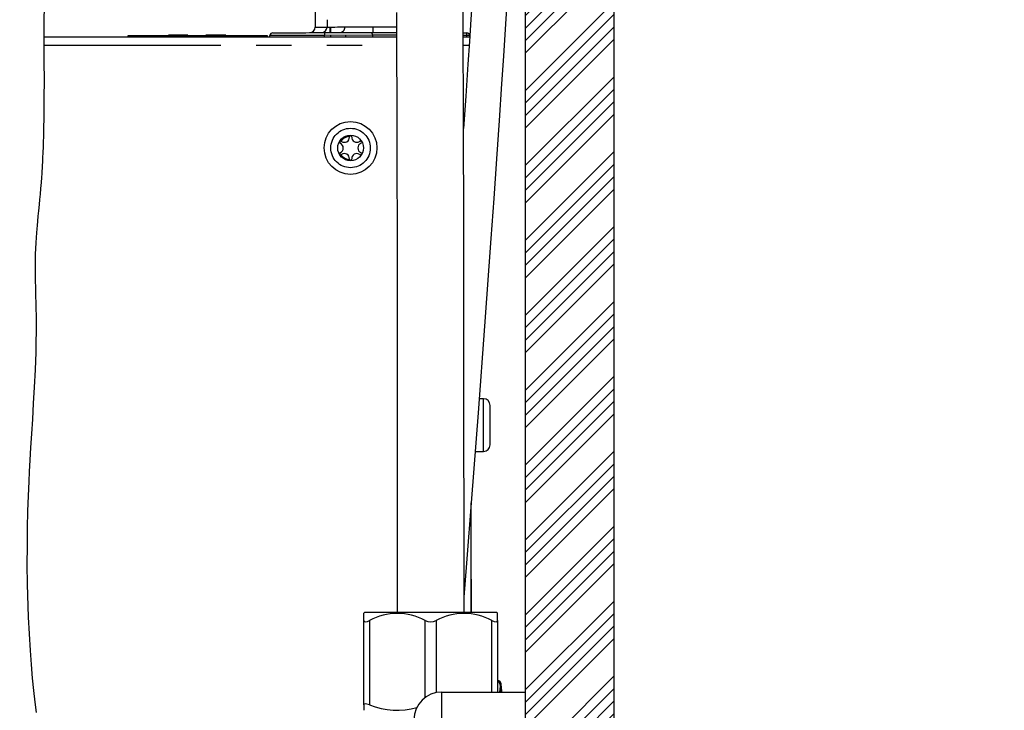
# Model space of a CAD drawing. Extents: x -40 to 841, y 0 to 591.
# Drawn here: x 453 to 488, y 190 to 215 of the extents above; entities that cross this region are included whole.
import ezdxf

# ---------------------------------------------------------------- set-up
doc = ezdxf.new("R2010")
doc.units = 0
doc.linetypes.add('CENTER', pattern=[10.16, 6.35, -1.27, 1.27, -1.27])
doc.linetypes.add('PHANTOM', pattern=[12.7, 6.35, -1.27, 1.27, -1.27, 1.27, -1.27])
doc.layers.get('0').update_dxf_attribs({"linetype": 'CONTINUOUS'})
doc.styles.add('SLDTEXTSTYLE2', font='TXT', dxfattribs={"width": 0.605})
doc.dimstyles.new('SLDDIMSTYLE1', dxfattribs={"dimtxt": 5.172414, "dimasz": 7, "dimexe": 0, "dimexo": 0.0625, "dimgap": 1.293103, "dimtad": 1, "dimlfac": 5, "dimrnd": 1e-09, "dimzin": 12, "dimtxsty": 'SLDTEXTSTYLE2', "dimsah": 1, "dimcen": 0.09, "dimazin": 3, "dimtfac": 1, "dimtofl": 0, "dimtmove": 0, "dimatfit": 3, "dimtolj": 1, "dimtzin": 12})
doc.dimstyles.new('SLDDIMSTYLE4', dxfattribs={"dimtxt": 5.172414, "dimasz": 7, "dimexe": 0, "dimexo": 0.0625, "dimgap": 1.293103, "dimtad": 0, "dimtih": 1, "dimtoh": 1, "dimdec": 0, "dimlfac": 5, "dimrnd": 1e-09, "dimzin": 12, "dimtxsty": 'SLDTEXTSTYLE2', "dimblk1": 'NONE', "dimblk2": 'NONE', "dimsah": 1, "dimcen": 0, "dimazin": 3, "dimtfac": 1, "dimtdec": 0, "dimtmove": 0, "dimatfit": 3, "dimtolj": 1, "dimtzin": 12})
doc.dimstyles.new('SLDDIMSTYLE9', dxfattribs={"dimtxt": 5.172414, "dimasz": 7, "dimexe": 0, "dimexo": 0.0625, "dimgap": 1.293103, "dimtad": 0, "dimtih": 1, "dimtoh": 1, "dimdec": 0, "dimlfac": 5, "dimrnd": 1e-09, "dimzin": 12, "dimtxsty": 'SLDTEXTSTYLE2', "dimblk1": 'NONE', "dimblk2": 'NONE', "dimsah": 1, "dimcen": 0, "dimazin": 3, "dimtfac": 1, "dimtdec": 0, "dimtmove": 0, "dimatfit": 3, "dimtolj": 1, "dimtzin": 12})

# ---------------------------------------------------------------- blocks, each defined once
blk = doc.blocks.new('_D_22')
at = {"color": 7, "linetype": 'CONTINUOUS'}
for p, q in [((376.297, 199.094), (376.297, 121.765)), ((469.13, 146.28), (469.13, 121.765)), ((469.13, 123.765), (376.297, 123.765))]:
    blk.add_line(p, q, dxfattribs=at)
for points in [[(376.297, 123.765), (383.297, 122.688), (383.297, 124.842)], [(469.13, 123.765), (462.13, 124.842), (462.13, 122.688)]]:
    blk.add_solid(points, dxfattribs=at)
at = {"color": 7, "linetype": 'CONTINUOUS', "insert": (416.136, 132.789), "char_height": 7, "attachment_point": 1, "style": 'SLDTEXTSTYLE2'}
blk.add_mtext('464', dxfattribs=at)
blk = doc.blocks.new('_D_35')
at = {"color": 7, "linetype": 'CONTINUOUS'}
blk.add_line((744.043, 303.615), (799.521, 303.615), dxfattribs=at)
at = {"color": 7, "linetype": 'CONTINUOUS', "char_height": 7, "attachment_point": 1, "style": 'SLDTEXTSTYLE2'}
for s, insert in [('%%c', (760.781, 323.624)), ('219', (771.217, 323.624)), ('circumference', (745.631, 312.638))]:
    blk.add_mtext(s, dxfattribs=dict(at, insert=insert))
blk = doc.blocks.new('_NONE')
blk = doc.blocks.new('_D_37')
at = {"color": 7, "linetype": 'CONTINUOUS'}
blk.add_line((764.443, 191.242), (808.025, 191.242), dxfattribs=at)
at = {"color": 7, "linetype": 'CONTINUOUS', "char_height": 7, "attachment_point": 1, "style": 'SLDTEXTSTYLE2'}
for s, insert in [('hole', (791.809, 211.251)), ('%%c', (766.03, 211.251)), ('108', (776.467, 211.251)), ('for bowl', (766.03, 200.265))]:
    blk.add_mtext(s, dxfattribs=dict(at, insert=insert))
blk = doc.blocks.new('_D_40')
at = {"color": 7, "linetype": 'CONTINUOUS'}
blk.add_line((710.848, 185.268), (641.423, 185.268), dxfattribs=at)
at = {"color": 7, "linetype": 'CONTINUOUS', "char_height": 7, "attachment_point": 1, "style": 'SLDTEXTSTYLE2'}
for s, insert in [('cut-away for', (662.817, 216.264)), ('%%c', (641.423, 216.264)), ('10', (651.86, 216.264)), ('6mm fastening', (647.522, 205.278)), ('stud', (667.024, 194.292))]:
    blk.add_mtext(s, dxfattribs=dict(at, insert=insert))
blk = doc.blocks.new('_D_41')
at = {"color": 7, "linetype": 'CONTINUOUS'}
blk.add_line((702.083, 310.933), (650.188, 310.933), dxfattribs=at)
at = {"color": 7, "linetype": 'CONTINUOUS', "char_height": 7, "attachment_point": 1, "style": 'SLDTEXTSTYLE2'}
for s, insert in [('hole for', (671.582, 330.943)), ('%%c', (650.188, 330.943)), ('35', (660.625, 330.943)), ('tap tubes', (665.457, 319.957))]:
    blk.add_mtext(s, dxfattribs=dict(at, insert=insert))

msp = doc.modelspace()

# ---------------------------------------------------------------- hatches: boundary and pattern name
at = {"linetype": 'CONTINUOUS'}
h = msp.add_hatch(dxfattribs=at)
h.set_pattern_fill('ANSI34', scale=0.1, angle=3e-322, style=0)
h.paths.add_polyline_path([(471.0896, 144.6325), (471.0896, 115.8325), (474.2896, 115.8325), (474.2896, 287.8325), (471.0896, 287.8325), (471.0896, 147.8325), (357.4896, 147.8325), (357.4896, 144.6325), (367.0896, 144.6325), (367.0896, 115.8325), (370.2896, 115.8325), (370.2896, 144.6325)], flags=0)

# ---------------------------------------------------------------- linework, layer by layer
at = {"color": 7, "linetype": 'CONTINUOUS'}
for p, q in [((474.2896, 115.8325), (474.2896, 287.8325)), ((471.0896, 217.1927), (471.0896, 147.8325)), ((463.5352, 215.6434), (463.5352, 214.7477)), ((463.9619, 215.0131), (463.9619, 214.7495)), ((464.07, 214.5509), (464.07, 214.7501)), ((464.084, 214.7501), (464.0852, 214.5509)), ((464.6096, 214.7527), (464.6096, 214.7523)), ((465.6096, 214.7576), (465.6096, 214.5576)), ((465.6096, 214.7556), (465.6096, 214.7576)), ((453.7921, 214.3998), (466.4608, 214.3998)), ((456.8096, 214.3998), (456.8096, 214.4498)), ((456.8096, 214.4498), (457.4096, 214.4498)), ((457.4096, 214.4498), (461.2096, 214.4498)), ((457.4096, 214.4498), (457.4096, 214.3998)), ((458.2459, 214.4538), (458.2459, 214.4498)), ((458.255, 214.4538), (458.255, 214.4498)), ((458.8732, 214.4538), (458.255, 214.4538)), ((458.8732, 214.4538), (458.8732, 214.4498)), ((458.955, 214.4538), (458.8732, 214.4538)), ((458.955, 214.4538), (458.955, 214.4498)), ((458.9641, 214.4538), (458.9626, 214.4538)), ((458.9641, 214.4538), (458.9641, 214.4498)), ((459.6005, 214.4538), (459.6005, 214.4498)), ((459.8043, 214.4538), (459.6005, 214.4538)), ((459.8043, 214.4538), (459.8043, 214.4498)), ((459.9715, 214.4538), (459.8043, 214.4538)), ((459.8459, 214.4538), (459.8195, 214.4538)), ((459.9715, 214.4538), (459.9715, 214.4498)), ((460.0076, 214.4538), (459.9715, 214.4538)), ((460.0542, 214.4538), (460.0076, 214.4538)), ((460.0542, 214.4538), (460.0542, 214.4498)), ((460.0929, 214.4538), (460.0542, 214.4538)), ((460.1005, 214.4538), (460.1005, 214.4498)), ((460.1096, 214.4538), (460.1005, 214.4538)), ((460.1096, 214.4538), (460.1096, 214.4498)), ((460.3187, 214.4538), (460.1096, 214.4538)), ((460.1252, 214.4538), (460.1172, 214.4538)), ((460.3187, 214.4538), (460.3187, 214.4498)), ((461.2096, 214.4498), (461.8096, 214.4498)), ((461.2096, 214.3998), (461.2096, 214.4498)), ((461.8096, 214.4498), (461.8096, 214.3998)), ((461.9096, 214.3998), (461.9096, 214.4419)), ((465.6096, 214.4576), (463.8747, 214.45)), ((463.8747, 214.3998), (463.8747, 214.45)), ((463.876, 214.55), (465.6096, 214.5576)), ((464.0858, 214.4509), (464.0861, 214.3998)), ((464.6239, 214.4533), (464.6241, 214.3998)), ((465.6096, 214.5556), (466.4601, 214.5519)), ((465.6096, 214.3998), (465.6096, 214.4576)), ((468.8602, 214.5414), (468.99, 214.5408)), ((468.8608, 214.3998), (469.094, 214.3998)), ((469.0896, 214.4408), (468.9913, 214.4408)), ((469.0896, 214.4408), (469.0896, 214.3998)), ((464.6411, 210.8316), (464.6413, 210.7885)), ((464.645, 210.0095), (464.6452, 209.9664)), ((469.5896, 201.3825), (469.4444, 201.3825)), ((469.8296, 200.7044), (469.8296, 201.1425)), ((469.8296, 199.7225), (469.8296, 200.7044)), ((469.2996, 199.4825), (469.5896, 199.4825)), ((469.1496, 196.9325), (469.1496, 197.6325)), ((469.1296, 197.2784), (469.1296, 193.6925)), ((469.1496, 196.9234), (469.1496, 196.9249)), ((469.1496, 194.8909), (469.1496, 193.6925)), ((469.1496, 194.7909), (469.1296, 194.7909)), ((465.3183, 193.6925), (465.2896, 193.6637)), ((465.2896, 193.4004), (465.2896, 193.6633)), ((465.2896, 190.3715), (465.2896, 193.4004)), ((470.0609, 193.6925), (465.3183, 193.6925)), ((470.0896, 193.6637), (470.0609, 193.6925)), ((470.0896, 193.4004), (470.0896, 193.6633)), ((470.0896, 193.4004), (470.0896, 190.8325)), ((470.0896, 191.2441), (470.1108, 191.2439)), ((470.1971, 190.912), (470.1971, 191.0458)), ((470.1971, 190.912), (470.1973, 190.912)), ((470.2075, 191.1459), (470.2075, 191.1435)), ((470.2075, 191.1435), (470.2075, 190.9748)), ((468.0896, 190.8325), (471.0896, 190.8325)), ((465.2896, 190.3715), (465.2896, 190.1751))]:
    msp.add_line(p, q, dxfattribs=at)
at = {"color": 5, "linetype": 'CENTER'}
msp.add_line((471.0896, 254.4003), (471.0896, 147.8325), dxfattribs=at)
at = {"color": 8, "linetype": 'PHANTOM'}
for p, q in [((457.4096, 214.4498), (457.4096, 214.3998)), ((460.0076, 214.4538), (460.0076, 214.4498)), ((461.2096, 214.3998), (461.2096, 214.4498)), ((465.6096, 214.5556), (465.6096, 214.5537)), ((466.4606, 214.4519), (465.6096, 214.4556)), ((468.9913, 214.4408), (468.8606, 214.4414)), ((468.9913, 214.3998), (468.9913, 214.4408)), ((453.792, 214.0998), (466.462, 214.0998)), ((468.862, 214.0998), (469.0743, 214.0998)), ((469.5896, 200.7964), (469.5896, 201.3825)), ((469.5896, 199.4825), (469.5896, 200.7964)), ((465.4896, 193.4004), (465.4896, 190.3715)), ((467.4896, 190.6325), (467.4896, 193.4004)), ((467.8896, 193.4004), (467.8896, 190.8123)), ((469.8896, 190.8325), (469.8896, 193.4004)), ((468.0896, 189.8325), (468.0896, 190.8325))]:
    msp.add_line(p, q, dxfattribs=at)
at = {"color": 7, "linetype": 'CONTINUOUS', "flags": 128}
for points in [[(468.8895, 194.239), (468.9879, 195.4718), (469.1697, 197.7904), (469.4062, 200.8718), (469.6397, 203.9943), (469.8685, 207.1461), (469.9704, 208.5818), (470.0703, 210.0105), (470.165, 211.3881), (470.2544, 212.7088), (470.321, 213.7066), (470.3844, 214.6694), (470.4447, 215.5973), (470.5019, 216.4904), (470.505, 216.5389)], [(469.2181, 216.312), (469.1892, 215.8608), (469.1354, 215.0305), (469.0827, 214.2272), (469.0288, 213.4137), (468.9514, 212.2622), (468.8723, 211.1009)], [(453.5118, 190.1005), (453.464, 190.4717), (453.4168, 190.8814), (453.3711, 191.3302), (453.3278, 191.8189), (453.2896, 192.3254), (453.2237, 193.5214), (453.1884, 194.7114), (453.1805, 195.4124), (453.1813, 196.0956), (453.1895, 196.7382), (453.2036, 197.3378), (453.2221, 197.8934), (453.2438, 198.4049), (453.2616, 198.7647), (453.2836, 199.1707), (453.3099, 199.6215), (453.34, 200.1152), (453.3732, 200.6492), (453.4071, 201.2095), (453.4403, 201.8012), (453.4703, 202.4191), (453.4937, 203.0513), (453.5031, 203.4385), (453.5077, 203.7863), (453.5086, 204.0976), (453.5066, 204.3748), (453.5028, 204.6197), (453.4981, 204.8339), (453.4919, 205.0718), (453.4867, 205.2607), (453.4845, 205.3404), (453.4823, 205.4293), (453.479, 205.5704), (453.4756, 205.7693), (453.4738, 205.9479), (453.4731, 206.0683), (453.4728, 206.1907), (453.4744, 206.3603), (453.4798, 206.5773), (453.4878, 206.7815), (453.4988, 206.9917), (453.5105, 207.1796), (453.5223, 207.345), (453.5334, 207.4877), (453.5434, 207.6074), (453.5579, 207.7712), (453.574, 207.945), (453.5925, 208.1378), (453.6154, 208.3726), (453.6319, 208.5433), (453.6498, 208.7328), (453.6685, 208.942), (453.6862, 209.1542), (453.6999, 209.3328), (453.7105, 209.4826), (453.7176, 209.5901), (453.7217, 209.6557), (453.7255, 209.7175), (453.7298, 209.7923), (453.7347, 209.8804), (453.7433, 210.0466), (453.752, 210.2379), (453.7599, 210.4355), (453.7764, 210.9952), (453.7868, 211.6032), (453.7915, 212.2024), (453.7929, 212.8449), (453.7925, 213.4972), (453.7919, 214.1512), (453.7925, 214.8043), (453.7961, 215.6533)], [(468.8896, 193.6925), (468.8895, 194.6466), (468.8895, 195.5677), (468.8893, 196.4564), (468.8892, 197.3135), (468.889, 198.1399), (468.8887, 198.9224), (468.8884, 199.6766), (468.888, 200.4032), (468.8876, 201.1029), (468.8871, 201.9724), (468.8864, 202.7988), (468.8857, 203.5836), (468.8849, 204.3278), (468.8841, 205.0327), (468.8832, 205.6993), (468.8823, 206.3287), (468.8813, 206.9909), (468.8803, 207.609), (468.8792, 208.1843), (468.8781, 208.7181), (468.8771, 209.2114), (468.876, 209.6716), (468.8749, 210.1259), (468.8727, 210.9511), (468.8703, 211.7662), (468.8678, 212.5711), (468.8641, 213.5804), (468.8601, 214.5726), (468.8557, 215.5472)], [(466.457, 215.2671), (466.461, 214.3519), (466.4647, 213.4215), (466.4681, 212.476), (466.4713, 211.4572), (466.4741, 210.4221), (466.4767, 209.371), (466.4778, 208.8457), (466.479, 208.2728), (466.4802, 207.6507), (466.4813, 206.9779), (466.4825, 206.2529), (466.4834, 205.6247), (466.4842, 204.9599), (466.485, 204.2574), (466.4858, 203.5162), (466.4865, 202.7351), (466.4871, 201.9128), (466.4877, 201.0482), (466.4882, 200.1585), (466.4886, 199.2256), (466.489, 198.2481), (466.4892, 197.2247), (466.4894, 196.3873), (466.4895, 195.52), (466.4896, 194.622), (466.4896, 193.6925)], [(465.6096, 214.7556), (465.7711, 214.7548), (465.931, 214.754), (466.0879, 214.7532), (466.2401, 214.7525), (466.3863, 214.7518), (466.4613, 214.7514)], [(463.8747, 214.45), (463.6924, 214.4493), (463.5118, 214.4485), (463.3347, 214.4478), (463.1623, 214.4471), (462.9961, 214.4464), (462.8376, 214.4457), (462.688, 214.4451), (462.5486, 214.4445), (462.4205, 214.444), (462.3049, 214.4435), (462.2027, 214.4431), (462.1147, 214.4427), (462.0417, 214.4424), (461.9842, 214.4422), (461.9429, 214.442), (461.9179, 214.4419), (461.9096, 214.4419)], [(462.0091, 214.5419), (462.0171, 214.5419), (462.0408, 214.542), (462.0801, 214.5422), (462.1346, 214.5424), (462.204, 214.5427), (462.2876, 214.5431), (462.3847, 214.5435), (462.4946, 214.544), (462.6162, 214.5445), (462.7486, 214.5451), (462.8907, 214.5457), (463.0413, 214.5464), (463.1992, 214.5471), (463.363, 214.5478), (463.5313, 214.5485), (463.7028, 214.5493), (463.876, 214.55)], [(465.6091, 214.4573), (465.5996, 214.4761), (465.5927, 214.4937), (465.5887, 214.5096), (465.5873, 214.5234), (465.5887, 214.5351), (465.5929, 214.5444), (465.5999, 214.5512), (465.6095, 214.5556)], [(468.8598, 214.5475), (468.87, 214.5451), (468.9087, 214.5412)], [(465.2896, 193.4004), (465.3036, 193.3657), (465.3475, 193.3544), (465.4121, 193.3677), (465.4896, 193.4004)], [(469.8896, 193.4004), (469.9735, 193.3657), (470.0401, 193.3544), (470.0778, 193.3677), (470.0896, 193.4004)], [(470.176, 190.9134), (470.1703, 190.8483), (470.1691, 190.8325)], [(465.4896, 190.3715), (465.3989, 190.3991), (465.331, 190.4055), (465.2957, 190.3906), (465.2896, 190.3715)]]:
    msp.add_lwpolyline(points, dxfattribs=at)
at = {"color": 8, "linetype": 'PHANTOM', "flags": 128}
for points in [[(463.5352, 214.7477), (463.5352, 214.7477), (463.5431, 214.7477), (463.5667, 214.7478), (463.6058, 214.748), (463.6603, 214.7483), (463.7295, 214.7486), (463.8131, 214.749), (463.9103, 214.7495), (463.9619, 214.7497)], [(463.9619, 214.7495), (463.9619, 214.7495), (463.9698, 214.7496), (463.9935, 214.7497), (464.0328, 214.7499), (464.0873, 214.7501), (464.1564, 214.7505), (464.2396, 214.7509), (464.3359, 214.7514), (464.4445, 214.7519), (464.5643, 214.7525), (464.6942, 214.7531), (464.8329, 214.7538), (464.979, 214.7545), (465.1313, 214.7552), (465.2881, 214.756), (465.4481, 214.7568), (465.6096, 214.7576)], [(464.6096, 214.7523), (464.6115, 214.7524), (464.6225, 214.7524)], [(470.1108, 191.2439), (470.1184, 191.2263), (470.1193, 191.2229)], [(470.1977, 190.8325), (470.1977, 190.8326), (470.1971, 190.912)]]:
    msp.add_lwpolyline(points, dxfattribs=at)
at = {"color": 7, "linetype": 'CONTINUOUS'}
for radius in [0.95, 0.463]:
    msp.add_circle((464.8082, 210.3998), radius, dxfattribs=at)
at = {"color": 8, "linetype": 'PHANTOM'}
msp.add_circle((464.8082, 210.3998), 0.71, dxfattribs=at)
at = {"color": 7, "linetype": 'CONTINUOUS'}
for centre, radius, start, end in [((463.3352, 214.7477), 0.2, 270.25, 0.23492), ((463.7619, 214.7495), 0.2, 270.25, 0.23602), ((464.4096, 214.7523), 0.2, 270.25, 0.36446), ((462.0096, 214.4419), 0.1, 90.25, 180), ((467.5579, 214.4721), 1.4337, 358.75133, 2.74869), ((468.9896, 214.4408), 0.1, 0, 89.75), ((464.8082, 210.3998), 0.423, 94.97237, 145.02763), ((464.5867, 210.7834), 0.1803, 235.15202, 4.14945), ((464.8082, 210.8009), 0.0419, 150.98927, 186), ((464.8082, 210.8009), 0.0419, 357.00412, 150.98927), ((465.0297, 210.7834), 0.1803, 175.15202, 304.14945), ((464.4608, 210.6003), 0.0419, 89.01073, 246), ((464.3652, 210.3998), 0.1803, 295.15202, 64.14945), ((464.4608, 210.6003), 0.0419, 57.00412, 89.01073), ((465.2512, 210.3998), 0.1803, 115.15231, 244.84798), ((465.1555, 210.6003), 0.0419, 90.98927, 126), ((465.1555, 210.6003), 0.0419, 329.00888, 90.9914), ((465.1555, 210.6003), 0.0419, 297.00285, 329.01073), ((464.4608, 210.1992), 0.0419, 117.00412, 270.98927), ((464.4608, 210.1992), 0.0419, 270.98927, 302.99588), ((464.8082, 210.3998), 0.423, 214.97237, 265.02763), ((464.5867, 210.0161), 0.1803, 355.85055, 124.84798), ((465.0297, 210.0161), 0.1803, 55.85055, 184.84798), ((465.1555, 210.1992), 0.0419, 234, 62.99588), ((464.8082, 209.9987), 0.0419, 174, 209.01073), ((464.8082, 209.9987), 0.0419, 209.01073, 2.99588), ((469.5896, 201.1425), 0.24, 0, 90), ((469.5896, 199.7225), 0.24, 270, 0), ((466.4896, 191.5745), 2.0818, 61.29208, 118.70792), ((467.6896, 193.8093), 0.4552, 243.93686, 296.06314), ((468.8896, 191.5745), 2.0818, 61.2921, 118.7079), ((469.9911, 191.0554), 0.2062, 357.32639, 61.71424), ((470.1121, 191.1484), 0.0955, 358.49903, 90.74678), ((470.0296, 191.0878), 0.1963, 0.32773, 41.37869), ((473.4452, 190.8958), 3.2479, 179.71287, 181.11657), ((469.7158, 190.809), 0.5189, 2.59689, 18.64416), ((467.2179, 190.6784), 3.0351, 2.90916, 7.51071), ((468.0896, 189.8325), 1, 90, 180), ((466.48, 192.8031), 2.6256, 247.83948, 285.86603)]:
    msp.add_arc(centre, radius, start, end, dxfattribs=at)
at = {"color": 8, "linetype": 'PHANTOM'}
for centre, radius, start, end in [((465.3089, 214.4813), 1.4345, 177.25244, 181.24754), ((470.9835, 190.8527), 0.8098, 166.20321, 175.70141), ((470.0586, 191.0668), 0.1687, 2.85359, 27.97845)]:
    msp.add_arc(centre, radius, start, end, dxfattribs=at)

# ---------------------------------------------------------------- dimensions: what is measured, and where the dimension line sits
at = {"color": 7, "linetype": 'CONTINUOUS'}
for p1, text, dimstyle, picture, middle in [((6.5282, 2.5264), '<> hole for\\Ptap tubes', 'SLDDIMSTYLE4', '_D_41', (675.3417, 321.9484)), ((41.1593, 14.9783), '<>\\Pcircumference', 'SLDDIMSTYLE4', '_D_35', (772.5761, 314.6298)), ((1.8927, 0.6461), '<> cut-away for\\P6mm fastening\\Pstud', 'SLDDIMSTYLE9', '_D_40', (675.3417, 201.7764)), ((20.3356, 7.2816), '<> hole\\Pfor bowl', 'SLDDIMSTYLE4', '_D_37', (787.0277, 202.257))]:
    dim = msp.add_diameter_dim_2p(p1=p1, p2=(0, 0), text=text, dimstyle=dimstyle, dxfattribs=at)
    dim.commit()
    dim.dimension.update_dxf_attribs({"geometry": picture, "text_midpoint": middle, "dimtype": 163})
dim = msp.add_linear_dim(base=(376.2968, 123.7653), p1=(469.1296, 148.2798), p2=(376.2968, 201.0941), angle=0, dimstyle='SLDDIMSTYLE1', dxfattribs=at)
dim.commit()
dim.dimension.update_dxf_attribs({"geometry": '_D_22', "text_midpoint": (422.7132, 123.7653), "dimtype": 160})

doc.saveas('drawing.dxf')
